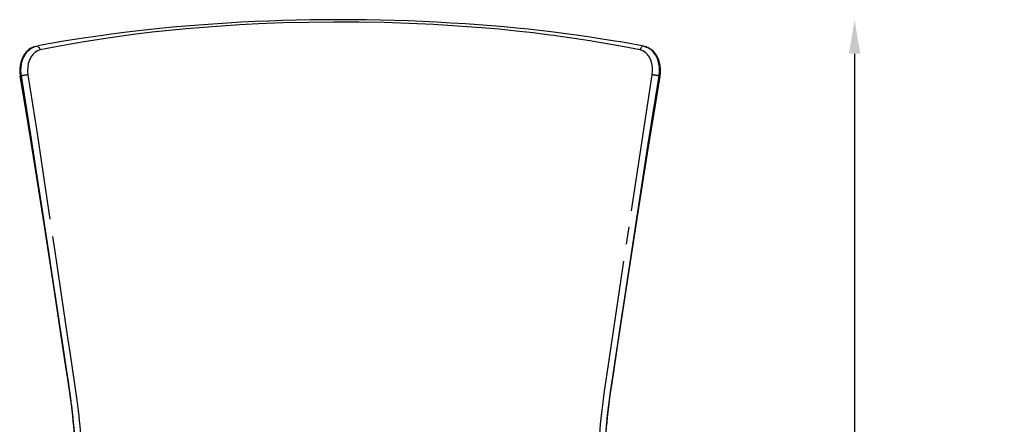
# Model space of a CAD drawing. Units: millimetres. Extents: x 1754 to 2312, y 1544 to 1788.
# Drawn here: x 1758 to 1830, y 1689 to 1719 of the extents above; entities that cross this region are included whole.
import ezdxf

# ---------------------------------------------------------------- set-up
doc = ezdxf.new("R2010")
doc.units = ezdxf.units.MM
doc.linetypes.add('PHANTOM', pattern=[12.7, 6.35, -1.27, 1.27, -1.27, 1.27, -1.27])
doc.styles.get("Standard").update_dxf_attribs({"font": 'arial.ttf'})
doc.dimstyles.new('SLDDIMSTYLE1', dxfattribs={"dimtxt": 2.5, "dimasz": 2.5, "dimexe": 0, "dimexo": 0.0625, "dimtad": 1, "dimtoh": 1, "dimdec": 0, "dimlfac": 10, "dimzin": 12, "dimdsep": 46, "dimtxsty": 'Standard', "dimcen": 0.09, "dimse1": 1, "dimse2": 1, "dimclrd": 1, "dimadec": 0, "dimazin": 0, "dimtfac": 1, "dimtdec": 0, "dimtofl": 0, "dimtmove": 2, "dimatfit": 3, "dimfxl": 0, "dimtolj": 1, "dimtzin": 1, "dimarcsym": 0})

# ---------------------------------------------------------------- blocks, each defined once
blk = doc.blocks.new('*D26')
at = {"color": 1, "linetype": 'Continuous', "lineweight": -2}
for p, q in [((1819.313, 1716.175), (1819.313, 1680.311)), ((1819.313, 1642.525), (1819.313, 1673.56))]:
    blk.add_line(p, q, dxfattribs=at)
at = {"color": 1, "linetype": 'Continuous'}
for points in [[(1818.896, 1716.175), (1819.73, 1716.175), (1819.313, 1718.675)], [(1818.896, 1642.525), (1819.73, 1642.525), (1819.313, 1640.025)]]:
    blk.add_solid(points, dxfattribs=at)
at = {"layer": 'Defpoints', "color": 0, "linetype": 'Continuous'}
for p in [(1819.313, 1718.675), (1823.536, 1718.675), (1830.282, 1640.025)]:
    blk.add_point(p, dxfattribs=at)
at = {"color": 0, "linetype": 'Continuous', "insert": (1819.313, 1676.936), "char_height": 2.5, "attachment_point": 5, "rotation": 90}
blk.add_mtext('\\A1;786', dxfattribs=at)

msp = doc.modelspace()

# ---------------------------------------------------------------- linework, layer by layer
at = {"color": 7, "linetype": 'Continuous'}
for p, q in [((1759.247, 1716.703), (1759.245, 1716.702)), ((1759.248, 1716.697), (1759.333, 1716.724)), ((1759.333, 1716.724), (1759.468, 1716.751)), ((1760.247, 1716.899), (1760.026, 1716.859)), ((1803.187, 1716.857), (1803.093, 1716.875)), ((1803.743, 1716.75), (1803.877, 1716.723)), ((1803.877, 1716.723), (1803.961, 1716.695)), ((1803.965, 1716.701), (1803.964, 1716.702)), ((1758.156, 1714.529), (1758.156, 1714.529))]:
    msp.add_line(p, q, dxfattribs=at)
at = {"color": 8, "linetype": 'PHANTOM'}
for p, q in [((1758.257, 1714.556), (1758.233, 1714.546)), ((1804.977, 1714.545), (1804.953, 1714.555))]:
    msp.add_line(p, q, dxfattribs=at)
for points in [[(1803.588, 1716.453), (1802.416, 1716.692), (1801.184, 1716.914), (1799.913, 1717.122), (1798.749, 1717.298), (1797.568, 1717.468), (1797.27, 1717.509), (1796.971, 1717.55), (1795.759, 1717.704), (1794.52, 1717.845), (1793.255, 1717.97), (1791.969, 1718.081), (1790.222, 1718.211), (1788.451, 1718.318), (1786.66, 1718.401), (1784.831, 1718.46), (1782.987, 1718.492), (1781.135, 1718.499), (1779.284, 1718.479), (1777.444, 1718.433), (1775.623, 1718.362), (1774.261, 1718.29), (1772.911, 1718.206), (1771.616, 1718.112), (1770.336, 1718.005), (1769.076, 1717.885), (1767.842, 1717.751), (1766.633, 1717.602), (1765.449, 1717.442), (1764.573, 1717.316), (1762.852, 1717.052), (1761.737, 1716.866), (1760.656, 1716.667), (1759.622, 1716.454)], [(1759.247, 1716.696), (1759.087, 1716.645), (1758.861, 1716.513), (1758.661, 1716.332), (1758.491, 1716.106), (1758.358, 1715.842), (1758.262, 1715.548), (1758.208, 1715.231), (1758.197, 1714.901), (1758.233, 1714.546)], [(1758.257, 1714.556), (1758.22, 1714.91), (1758.23, 1715.239), (1758.282, 1715.555), (1758.375, 1715.848), (1758.505, 1716.111), (1758.67, 1716.335), (1758.867, 1716.515), (1759.09, 1716.646), (1759.248, 1716.697)], [(1759.333, 1716.724), (1759.376, 1716.729), (1759.42, 1716.722), (1759.463, 1716.702), (1759.505, 1716.67), (1759.543, 1716.627), (1759.576, 1716.576), (1759.603, 1716.517), (1759.622, 1716.454)], [(1803.877, 1716.723), (1803.834, 1716.728), (1803.79, 1716.721), (1803.747, 1716.701), (1803.705, 1716.669), (1803.667, 1716.626), (1803.634, 1716.575), (1803.608, 1716.516), (1803.588, 1716.453)], [(1803.961, 1716.695), (1804.133, 1716.639), (1804.354, 1716.506), (1804.549, 1716.323), (1804.713, 1716.097), (1804.841, 1715.833), (1804.932, 1715.537), (1804.982, 1715.22), (1804.989, 1714.889), (1804.953, 1714.555)], [(1804.977, 1714.545), (1805.012, 1714.88), (1805.004, 1715.211), (1804.952, 1715.53), (1804.859, 1715.826), (1804.726, 1716.092), (1804.559, 1716.32), (1804.36, 1716.504), (1804.135, 1716.638), (1803.963, 1716.695)], [(1759.622, 1716.454), (1759.422, 1716.386), (1759.24, 1716.275), (1759.079, 1716.122), (1758.943, 1715.934), (1758.834, 1715.713), (1758.757, 1715.468), (1758.712, 1715.204), (1758.7, 1714.93), (1758.727, 1714.635)], [(1804.483, 1714.634), (1804.509, 1714.913), (1804.5, 1715.188), (1804.457, 1715.453), (1804.38, 1715.701), (1804.274, 1715.922), (1804.139, 1716.113), (1803.979, 1716.266), (1803.798, 1716.38), (1803.588, 1716.453)], [(1758.233, 1714.546), (1758.904, 1710.25), (1759.57, 1705.953), (1760.227, 1701.655), (1760.877, 1697.356), (1761.202, 1695.207), (1761.528, 1693.057), (1761.692, 1691.983), (1761.861, 1690.796), (1761.938, 1690.2), (1762.007, 1689.613), (1762.046, 1689.231), (1762.08, 1688.86), (1762.107, 1688.494), (1762.129, 1688.146), (1762.154, 1687.527), (1762.157, 1687.315)], [(1762.174, 1687.312), (1762.173, 1687.454), (1762.151, 1688.07), (1762.133, 1688.4), (1762.108, 1688.747), (1762.076, 1689.122), (1762.037, 1689.51), (1761.971, 1690.087), (1761.896, 1690.675), (1761.813, 1691.277), (1761.726, 1691.88), (1761.399, 1694.04), (1761.237, 1695.12), (1760.912, 1697.281), (1760.262, 1701.602), (1759.605, 1705.921), (1758.936, 1710.24), (1758.257, 1714.556)], [(1758.727, 1714.635), (1759.397, 1710.318), (1760.699, 1701.678), (1761.34, 1697.356), (1761.66, 1695.195), (1761.82, 1694.115), (1762.141, 1691.954), (1762.307, 1690.784), (1762.384, 1690.196), (1762.453, 1689.618), (1762.491, 1689.253), (1762.524, 1688.899), (1762.552, 1688.55), (1762.573, 1688.219), (1762.598, 1687.629), (1762.6, 1687.238)], [(1800.609, 1687.237), (1800.611, 1687.625), (1800.622, 1687.942), (1800.639, 1688.283), (1800.663, 1688.638), (1800.695, 1689.014), (1800.735, 1689.421), (1800.781, 1689.84), (1800.881, 1690.634), (1800.993, 1691.439), (1801.111, 1692.246), (1801.474, 1694.688), (1802.956, 1704.664), (1803.711, 1709.65), (1804.483, 1714.634)], [(1804.953, 1714.555), (1804.17, 1709.572), (1803.401, 1704.587), (1801.896, 1694.613), (1801.526, 1692.175), (1801.406, 1691.357), (1801.294, 1690.542), (1801.196, 1689.739), (1801.152, 1689.321), (1801.114, 1688.917), (1801.084, 1688.515), (1801.061, 1688.136), (1801.045, 1687.797), (1801.036, 1687.48), (1801.034, 1687.311)], [(1801.05, 1687.314), (1801.054, 1687.537), (1801.066, 1687.874), (1801.085, 1688.236), (1801.11, 1688.612), (1801.142, 1689.009), (1801.183, 1689.438), (1801.231, 1689.879), (1801.324, 1690.624), (1801.428, 1691.377), (1801.54, 1692.134), (1801.655, 1692.891), (1802.117, 1695.932), (1803.026, 1701.941), (1803.994, 1708.244), (1804.485, 1711.394), (1804.977, 1714.545)]]:
    msp.add_lwpolyline(points, dxfattribs=at)
at = {"color": 7, "linetype": 'Continuous'}
for points in [[(1803.093, 1716.875), (1802.958, 1716.9), (1802.303, 1717.016), (1801.586, 1717.135), (1800.803, 1717.258), (1799.932, 1717.388), (1798.941, 1717.529), (1797.972, 1717.66), (1797.069, 1717.776), (1796.214, 1717.878), (1795.399, 1717.969), (1794.528, 1718.058), (1793.635, 1718.142), (1792.71, 1718.221), (1791.754, 1718.296), (1790.763, 1718.365), (1789.721, 1718.431), (1788.679, 1718.489), (1787.64, 1718.539), (1786.605, 1718.58), (1785.576, 1718.614), (1784.555, 1718.64), (1783.544, 1718.658), (1782.539, 1718.668), (1781.501, 1718.672), (1780.468, 1718.667), (1779.438, 1718.655), (1778.413, 1718.635), (1777.392, 1718.608), (1776.375, 1718.573), (1775.362, 1718.53), (1774.354, 1718.481), (1773.318, 1718.422), (1772.277, 1718.356), (1771.263, 1718.283), (1770.279, 1718.205), (1769.324, 1718.121), (1768.397, 1718.031), (1767.499, 1717.936), (1766.629, 1717.836), (1765.775, 1717.73), (1764.844, 1717.608), (1763.864, 1717.473), (1762.813, 1717.32), (1761.972, 1717.192), (1761.216, 1717.069), (1760.526, 1716.951), (1760.247, 1716.899)], [(1759.07, 1716.635), (1758.952, 1716.579), (1758.78, 1716.464), (1758.627, 1716.324), (1758.489, 1716.158), (1758.371, 1715.97), (1758.275, 1715.764), (1758.201, 1715.539), (1758.151, 1715.304), (1758.126, 1715.059), (1758.126, 1714.807), (1758.151, 1714.555), (1758.157, 1714.529)], [(1759.249, 1716.699), (1759.135, 1716.666), (1759.099, 1716.649)], [(1804.109, 1716.647), (1804.033, 1716.68), (1803.958, 1716.699)], [(1805.053, 1714.528), (1805.06, 1714.561), (1805.085, 1714.811), (1805.084, 1715.061), (1805.058, 1715.309), (1805.007, 1715.546), (1804.931, 1715.773), (1804.83, 1715.985), (1804.708, 1716.175), (1804.563, 1716.344), (1804.402, 1716.484), (1804.224, 1716.597), (1804.153, 1716.628)], [(1758.145, 1714.527), (1758.308, 1713.527), (1758.79, 1710.59), (1759.33, 1707.255), (1759.887, 1703.694), (1760.518, 1699.579), (1761.39, 1693.86), (1761.628, 1692.322), (1761.749, 1691.508), (1761.829, 1690.938), (1761.89, 1690.47), (1761.943, 1690.027), (1761.989, 1689.615), (1762.028, 1689.232), (1762.06, 1688.877), (1762.088, 1688.514), (1762.11, 1688.183), (1762.125, 1687.882), (1762.136, 1687.602), (1762.144, 1687.318)], [(1801.066, 1687.317), (1801.069, 1687.499), (1801.079, 1687.806), (1801.095, 1688.128), (1801.115, 1688.462), (1801.14, 1688.803), (1801.17, 1689.149), (1801.204, 1689.502), (1801.246, 1689.887), (1801.296, 1690.306), (1801.356, 1690.77), (1801.428, 1691.293), (1801.517, 1691.904), (1801.637, 1692.692), (1801.945, 1694.7), (1802.7, 1699.64), (1803.532, 1705.036), (1804.14, 1708.886), (1804.66, 1712.112), (1805.056, 1714.527)]]:
    msp.add_lwpolyline(points, dxfattribs=at)
for centre, radius, start, end in [((1763.471, 1697.356), 19.803, 100.12598, 101.66293), ((1798.994, 1693.489), 23.74, 78.46089, 79.74276)]:
    msp.add_arc(centre, radius, start, end, dxfattribs=at)
at = {"color": 8, "linetype": 'PHANTOM'}
for centre, radius, start, end in [((1758.293, 1714.106), 0.445, 97.72408, 107.92283), ((1760.116, 1704.974), 9.761, 98.1815, 100.97788), ((1803.094, 1704.972), 9.761, 79.0193, 81.81549), ((1804.924, 1714.137), 0.412, 71.55508, 82.58954)]:
    msp.add_arc(centre, radius, start, end, dxfattribs=at)

# ---------------------------------------------------------------- dimensions: what is measured, and where the dimension line sits
at = {"color": 7, "linetype": 'Continuous'}
dim = msp.add_linear_dim(base=(1819.31286, 1718.67499), p1=(1830.28198, 1640.02502), p2=(1823.53648, 1718.67499), angle=90, dimstyle='SLDDIMSTYLE1', dxfattribs=at)
dim.commit()
dim.dimension.update_dxf_attribs({"geometry": '*D26', "text_midpoint": (1819.31286, 1676.9356), "dimtype": 160})

doc.saveas('drawing.dxf')
